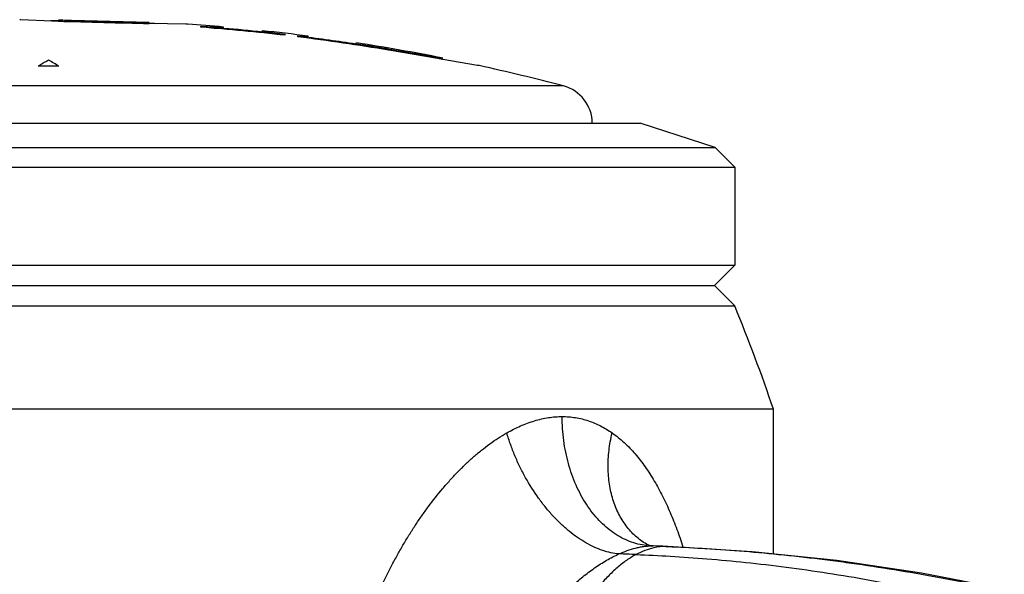
# Model space of a CAD drawing. Units: inches. Extents: x 3 to 13.3, y 2.6 to 8.7.
# Drawn here: x 12.1 to 12.9, y 6 to 6.5 of the extents above; entities that cross this region are included whole.
import ezdxf

# ---------------------------------------------------------------- set-up
doc = ezdxf.new("R2010")
doc.units = ezdxf.units.IN
doc.header["$LTSCALE"] = 0.9094488189
doc.header["$MEASUREMENT"] = 0
doc.layers.get('0').update_dxf_attribs({"linetype": 'CONTINUOUS'})

msp = doc.modelspace()

# ---------------------------------------------------------------- linework, layer by layer
at = {"color": 7, "linetype": 'Continuous'}
for p, q in [((12.1274159516, 6.4543622368), (12.1266002579, 6.4543974762)), ((12.1514278454, 6.4535650891), (12.1274159516, 6.4543622368)), ((12.1515867542, 6.4535606709), (12.1514278454, 6.4535650891)), ((12.1563973797, 6.453429045), (12.1515867542, 6.4535606709)), ((12.1566002579, 6.454590953999999), (12.1575456389, 6.4545136109)), ((12.1587113325, 6.4534380723), (12.1566002579, 6.4535909488)), ((12.2260943394, 6.452765683099999), (12.2266002579, 6.452784221)), ((12.2260699947, 6.4517638439), (12.2218623778, 6.4517344816)), ((12.2266002579, 6.4517830486), (12.2260699947, 6.4517638439)), ((12.2549135291, 6.4510554076), (12.2265998634, 6.451615642899999)), ((12.2566002579, 6.4510400159), (12.2549135291, 6.4510554076)), ((12.2666002579, 6.4487437124), (12.2666002579, 6.4495203094)), ((12.2666002579, 6.4495203094), (12.2667143164, 6.4495129883)), ((12.2819479101, 6.4485588337), (12.2666002579, 6.4493504621)), ((12.2667143164, 6.4495129883), (12.281892985, 6.4486861678)), ((12.2833060508, 6.4476520298), (12.2769994904, 6.4479014111)), ((12.281892985, 6.4486861678), (12.2840856496, 6.448693030299999)), ((12.2835553724, 6.448546932799999), (12.2819479101, 6.4485588337)), ((12.2841002579, 6.447702624500001), (12.2833060508, 6.4476520298)), ((12.2841002579, 6.448613702), (12.2835553724, 6.448546932799999)), ((12.2841002579, 6.448613702), (12.2841002579, 6.448927785)), ((12.2841002579, 6.447702624500001), (12.2841053326, 6.447923676399999)), ((12.3141002579, 6.4457463784), (12.3141002579, 6.4460610455)), ((12.3141002579, 6.445839290399999), (12.3146171202, 6.445690657899999)), ((12.314103137, 6.4450552018), (12.3141002579, 6.4450393588)), ((12.3141002579, 6.4450393588), (12.3141002579, 6.4448336056)), ((12.3161974632, 6.4444082483), (12.3141002579, 6.4448336056)), ((12.3144639986, 6.4456163054), (12.3142532007, 6.445672044)), ((12.3162504611, 6.4452798825), (12.3144639986, 6.4456163054)), ((12.3146171202, 6.445690657899999), (12.3161997713, 6.4454138404)), ((12.3161997713, 6.4454138404), (12.3316002579, 6.4433046837)), ((12.3316002579, 6.4431341506), (12.3162504611, 6.4452798825)), ((12.3215864425, 6.4436194242), (12.3161974632, 6.4444082483)), ((12.3316002579, 6.4433046837), (12.3316002579, 6.442524949400001)), ((12.3416002579, 6.441322084299999), (12.3416002579, 6.4421024283)), ((12.3416002579, 6.4421024283), (12.3417940966, 6.4420818533)), ((12.3474128374, 6.4413883899), (12.3417071502, 6.4419205889)), ((12.3417940966, 6.4420818533), (12.3474292764, 6.4415400305)), ((12.3490412188, 6.4412961648), (12.3474128374, 6.4413883899)), ((12.3474292764, 6.4415400305), (12.3495949674, 6.441458502200001)), ((12.3492493303, 6.4404234737), (12.3482041969, 6.440473990499999)), ((12.3496002579, 6.4413397488), (12.3490412188, 6.4412961648)), ((12.3496002579, 6.4404587932), (12.3492493303, 6.4404234737)), ((12.3496002579, 6.4413397488), (12.3496002579, 6.441906079)), ((12.3496002579, 6.4404587932), (12.3496061311, 6.440897064)), ((12.3866002579, 6.4360280489), (12.386607973, 6.436687581599999)), ((12.3866002579, 6.4360280489), (12.3866002579, 6.435873025)), ((12.3866002579, 6.4360280489), (12.3916002579, 6.4350976699)), ((12.3880461228, 6.435531689099999), (12.3866002579, 6.435873025)), ((12.3896718869, 6.4352411159), (12.3880461228, 6.435531689099999)), ((12.4116002579, 6.431828700800001), (12.4117297737, 6.4318066625)), ((12.4118684495, 6.431611252000001), (12.4116002579, 6.4316568867)), ((12.4117684332, 6.431014473899999), (12.4116002579, 6.431043107000001)), ((12.4117297737, 6.4318066625), (12.4118973023, 6.4317781597)), ((12.4495012641, 6.4245765501), (12.4117684332, 6.431014473899999)), ((12.4495969683, 6.425447717000001), (12.4118684495, 6.431611252000001)), ((12.4118973023, 6.4317781597), (12.4495969683, 6.4255298696)), ((12.4506520309, 6.424379779800001), (12.4495012641, 6.4245765501)), ((12.453564364, 6.4249139339), (12.4495969683, 6.4255298696)), ((12.4495969683, 6.425447717000001), (12.453564364, 6.4249139339)), ((12.4534199424, 6.4239063878), (12.4506520309, 6.424379779800001)), ((12.4535423034, 6.4238854572), (12.4534199424, 6.4239063878)), ((12.480294295, 6.419302418099999), (12.4535423034, 6.4238854572)), ((12.4816002579, 6.4190783311), (12.480294295, 6.419302418099999))]:
    msp.add_line(p, q, dxfattribs=at)
at = {"color": 6, "linetype": 'Continuous'}
for p, q in [((12.1566002579, 6.454590953999999), (12.2266002579, 6.452784221)), ((11.6971002579, 6.3745990151), (12.6061002579, 6.3745990151)), ((12.6641002579, 6.3557536727), (12.6061002579, 6.3745990151)), ((11.6391002579, 6.3557536727), (12.6641002579, 6.3557536727)), ((12.6791002579, 6.3407536727), (12.6641002579, 6.3557536727)), ((11.6241002579, 6.3407536727), (12.6791002579, 6.3407536727)), ((12.6791002579, 6.3407536727), (12.6791002579, 6.2648490151)), ((11.6241002579, 6.2648490151), (12.6791002579, 6.2648490151)), ((12.6791002579, 6.2648490151), (12.6634752579, 6.2492240151)), ((11.6397252579, 6.2492240151), (12.6634752579, 6.2492240151)), ((12.6791002579, 6.2335990151), (12.6634752579, 6.2492240151)), ((11.6241002579, 6.2335990151), (12.6791002579, 6.2335990151)), ((12.7091002579, 6.1535990151), (11.5941002579, 6.1535990151)), ((12.7091002579, 6.0418244108), (12.7091002579, 6.1535990151)), ((12.6146029411, 6.0481680476), (12.6127459382, 6.0486180183)), ((12.6161779046, 6.0480054802), (12.6146029411, 6.0481680476))]:
    msp.add_line(p, q, dxfattribs=at)
at = {"color": 9, "linetype": 'Continuous'}
for p, q in [((12.5467449145, 6.4034083083), (11.7564556014, 6.4034083083)), ((12.611006941, 6.049354847899999), (12.6109975043, 6.0493604475)), ((12.6148380042, 6.0480277689), (12.6161770762, 6.047982086499999)), ((12.6148380036, 6.048027738099999), (12.6161779327, 6.0480054792)), ((12.6161779327, 6.0480054792), (12.6161911898, 6.0480050348)), ((12.6275522821, 6.0475861085), (12.6259318124, 6.0476184687)), ((12.6259318124, 6.0476184687), (12.6275478185, 6.047553068099999))]:
    msp.add_line(p, q, dxfattribs=at)
at = {"color": 6, "linetype": 'Continuous'}
for points in [[(12.6127459382, 6.0486180183), (12.6114541488, 6.0491220024), (12.6110069779, 6.049354909600001)], [(12.6275526893, 6.0475860922), (12.6232240088, 6.0477539249), (12.6161911598, 6.0480050785)], [(12.7580467125, 6.0366711177), (12.6925822305, 6.0435634997), (12.6275522821, 6.0475861085)], [(12.8874600599, 6.014510968400001), (12.8235359002, 6.0268532041), (12.7580467125, 6.0366711177)]]:
    msp.add_lwpolyline(points, dxfattribs=at)
for centre, radius, start, end in [((12.1516002579, 4.9039289996), 1.5496700155, 89.81513522770001, 90.04344648889999), ((12.1516002579, 4.9039289996), 1.5496700155, 87.01571493309999, 87.22594955950001), ((12.1516002579, 4.9039289996), 1.5506700155, 85.0982741378, 86.11737921329998), ((12.1516002579, 4.9039289996), 1.5496700155, 83.9710959938, 85.08316644099999), ((12.1516002579, 4.9039289996), 1.5506700155, 82.6640617287, 83.9847357909), ((12.1516002579, 4.9039289996), 1.5496700155, 81.0907866485, 82.64373825050002), ((12.1516002579, 4.9039289996), 1.5506700155, 78.77538280489999, 81.26387766669998), ((12.1516002579, 4.9039289996), 1.5496700155, 78.7711775214, 80.3415207167), ((12.1516002579, 4.9039289996), 1.5506700155, 75.23696873189999, 77.71285116680001), ((12.5391002579, 6.3743986681), 0.03, 0.3946865286999999, 75.23696873189999), ((11.4213209671, 5.716306781), 1.36, 18.7559867836, 22.3561036556)]:
    msp.add_arc(centre, radius, start, end, dxfattribs=at)
at = {"color": 7, "linetype": 'Continuous'}
for centre, radius, start, end in [((13.0828015207, 40.9562929393), 34.5152983326, 268.4619741212, 268.5785499176), ((12.1639395121, 6.5449199584), 0.0906321647, 265.9545652128, 266.4126039677), ((12.1733063635, 6.7022169788), 0.2492066597, 266.6424955833, 267.2553141179), ((12.1516002579, 4.9039289996), 1.5490892475, 83.3273112645, 85.74260689239999), ((12.1516002579, 4.9039289996), 1.5490892475, 80.33771193560001, 82.9547769217), ((12.4151700284, 6.585326864500001), 0.1522362873, 260.358052989, 261.093434083), ((12.1516002579, 4.9039289996), 1.5498637027, 80.34258636850001, 81.0917682267), ((12.1516002579, 4.9039289996), 1.5496943237, 80.3415207167, 81.0907866485), ((12.279334371, 6.191381401), 0.2661031294, 119.771617284, 121.3631273847), ((12.2762615158, 6.196733159600001), 0.2599319334, 119.34544491, 119.7694372663), ((12.0192842081, 6.191453403500001), 0.2656159095, 58.79178573839999, 60.79798834460001), ((12.1516002579, 4.9039289996), 1.5147123479, 89.79903907100002, 90.40708803320001)]:
    msp.add_arc(centre, radius, start, end, dxfattribs=at)
at = {"color": 9, "linetype": 'Continuous'}
for centre, radius, start, end in [((12.5346500564, 4.2671034028), 1.7755912662, 87.79628942579998, 88.2249502542), ((12.616521423, 6.097876410900001), 0.04987708969999999, 263.4967622871001, 268.0658224242), ((12.5541172366, 4.2520830089), 1.7969710406, 87.7096079569, 88.02085062809999)]:
    msp.add_arc(centre, radius, start, end, dxfattribs=at)
at = {"color": 7, "linetype": 'Continuous'}
for points, start_tangent, end_tangent in [([(12.1566002579, 6.4535909488), (12.156647759, 6.4535859947)], (0.9946052839408914, -0.1037320064245294), (0.9946052839408914, -0.1037320064245294)), ([(12.1582685695, 6.454465385800001), (12.1600202109, 6.454364693300001), (12.1626660854, 6.4542361723), (12.1663306589, 6.454083545800001), (12.1709632636, 6.453912269299999), (12.1763784653, 6.453727896599999), (12.1824003135, 6.4535368062), (12.1888567783, 6.4533495139), (12.1954705419, 6.4531809311), (12.2077978553, 6.4529238943), (12.2130971809, 6.4528329194), (12.2175754701, 6.452770330599999), (12.2210669044, 6.452739178), (12.2235480818, 6.4527351391), (12.2251630138, 6.45274755), (12.2260943394, 6.452765683099999)], (0.9980103764740256, -0.0630498885817673), (0.9996306514281085, 0.02717647374873036)), ([(12.3141743513, 6.445698570299999), (12.3141188091, 6.4457247171), (12.3141048992, 6.4457361118), (12.3141002579, 6.4457463784)], (-0.9336977291679559, 0.358062216027609), (0, 1)), ([(12.3142262153, 6.445680476900001), (12.3142119716, 6.4456851536), (12.3141743513, 6.445698570299999)], (-0.9517913675099731, 0.3067461372755907), (-0.9336972730651079, 0.3580634053778483)), ([(12.5030138276, 6.135358121599999), (12.5136609956, 6.1407170138), (12.5190352227, 6.1428888738), (12.5244242398, 6.1446976526), (12.5351863726, 6.1471612586), (12.5405263185, 6.147788472699999), (12.5458124781, 6.1479993738)], (0.8694868024321422, 0.4939561725460355), (0.9999999992929274, 3.760512247966215e-05)), ([(12.5458124478, 6.1479993738), (12.5510285599, 6.1477884751), (12.5561592278, 6.1471612827), (12.5611867225, 6.1461266762), (12.5660982046, 6.144697677100001), (12.5708827632, 6.142888874700001), (12.5755322474, 6.1407170009), (12.5843990316, 6.135358121599999)], (0.9999999991691347, -4.076432665457212e-05), (0.8193575586003632, -0.5732828195266736)), ([(12.3765553622, 5.8894411743), (12.3792730211, 5.9269796747), (12.3825264693, 5.9454806217), (12.3869080409, 5.9636943888), (12.3923174443, 5.981560486499999), (12.3986718994, 5.9990275062), (12.4058953905, 6.0160453476), (12.4139311098, 6.032560424400001), (12.4182380731, 6.040612264), (12.4227302885, 6.0485166634), (12.4274040924, 6.056262973099999), (12.4322560656, 6.0638401774), (12.4372827889, 6.0712372608), (12.4424808813, 6.0784425124), (12.4533788639, 6.092208425599999), (12.4590727799, 6.0987312325), (12.4649257772, 6.1049879297), (12.4709330175, 6.110953119099999), (12.4770889275, 6.116598835700001), (12.4833879093, 6.1218970824), (12.4898204962, 6.126816211), (12.4963689084, 6.1313167276), (12.5030142887, 6.135358121599999)], (0.0001834606163085515, 0.9999999831711008), (0.8695364876906562, 0.4938687037812754)), ([(12.5843985836, 6.1353581217), (12.5936468802, 6.127881759299999), (12.5979913949, 6.1236264641), (12.6021478544, 6.119062802999999), (12.6099077732, 6.1091036144), (12.6135232565, 6.1037483277), (12.6169706332, 6.0981691648), (12.6233844252, 6.0864045058), (12.6291939931, 6.073918954600001), (12.6344423215, 6.0608109975), (12.6391653455, 6.0471512209)], (0.819263997481085, -0.5734165174036345), (0.3059407437219279, -0.9520505560792839))]:
    msp.add_spline(points, degree=3, dxfattribs=dict(at, start_tangent=start_tangent, end_tangent=end_tangent))
at = {"color": 9, "linetype": 'Continuous'}
for points, start_tangent, end_tangent in [([(12.6108723758, 6.0483202575), (12.6043393862, 6.049497534299999), (12.5979060159, 6.0515278508), (12.591637621, 6.054396622300001), (12.5855884901, 6.0580766204), (12.5798084385, 6.0625355056), (12.5743464438, 6.0677373315), (12.5692487998, 6.0736344677), (12.5645612026, 6.0801768392), (12.5603253319, 6.0873088249), (12.5565760953, 6.094965452), (12.5506669745, 6.1115859427), (12.5485566275, 6.1204100472), (12.5470369918, 6.1294800444), (12.5461198039, 6.1387081633), (12.5458124478, 6.1479993738)], (-0.9935877411258158, 0.1130637018874711), (1.185984747248799e-06, 0.9999999999992967)), ([(12.5896499072, 6.0418425959), (12.5834586324, 6.042759827799999), (12.5771007399, 6.0445058071), (12.5706429705, 6.0470651792), (12.5641479565, 6.0504158585), (12.5576719625, 6.054525325599999), (12.5512707554, 6.059359329299999), (12.5450006835, 6.0648739183), (12.5389184704, 6.0710188829), (12.5330797911, 6.0777414075), (12.5275361011, 6.0849786701), (12.5175312734, 6.1007342081), (12.5131574373, 6.1091154335), (12.5092561439, 6.117737697000001), (12.5058636444, 6.126516348200001), (12.5030138276, 6.135358121599999)], (-0.9966715093092465, 0.08152240508736619), (-0.278820472391919, 0.960343242895553)), ([(12.6109974914, 6.0493604256), (12.6065902546, 6.052283560599999), (12.6024762487, 6.055645069400001), (12.5986771335, 6.0594289177), (12.5952119653, 6.063614059500001), (12.5920988862, 6.0681776882), (12.5893559477, 6.0730969149), (12.5869979921, 6.078345966100001), (12.5850358438, 6.083895457000001), (12.5834800729, 6.089715774400001), (12.5823402757, 6.0957769998), (12.5816214197, 6.102047763400001), (12.5813270988, 6.1084962648), (12.5814607351, 6.115090519700001), (12.582021224, 6.1217936814), (12.5830025819, 6.128563664), (12.5843985836, 6.1353581217)], (-0.8599023377838029, 0.5104585874230646), (0.2294458703172952, 0.9733214230634909)), ([(12.4876172284, 5.889599025800001), (12.4878434778, 5.8958099338), (12.488464509, 5.9020007319), (12.4894369049, 5.908148064500001), (12.490719099, 5.9142307526), (12.492280317, 5.920240310900001), (12.4940936857, 5.9261728428), (12.4961323377, 5.932024458300001), (12.4983721494, 5.9377916877), (12.500797993, 5.9434724401), (12.5033965819, 5.9490649069), (12.5061546295, 5.954567279400001), (12.509059107, 5.959977724500001), (12.5121007867, 5.965294049600001), (12.5152733376, 5.9705137875), (12.5219860202, 5.9806536073), (12.5291500301, 5.9903748124), (12.5367352034, 5.9996401459), (12.5406781957, 6.004088554500001), (12.5447175062, 6.0084062624), (12.5530743883, 6.0166118062), (12.5573867131, 6.0204795386), (12.5617846537, 6.0241767784), (12.5708198084, 6.030999797200001), (12.5754469968, 6.0340921243), (12.5801382133, 6.0369472986), (12.5848781901, 6.039539681799999), (12.5896500069, 6.041842200900001)], (0.002315442332701385, 0.9999973193598092), (0.9121626689831258, 0.4098283363965703)), ([(12.6029260204, 6.0413814919), (12.5955063019, 6.0368153626), (12.5918578242, 6.034118128999999), (12.5882573489, 6.0311602455), (12.5812216497, 6.0245089159), (12.5744416927, 6.0169541491), (12.5679599662, 6.0085887202), (12.5618189584, 5.999505404400001), (12.5560611577, 5.989796977), (12.5507290524, 5.9795562131), (12.5458651307, 5.968875887999999), (12.541511881, 5.9578487768), (12.5377117915, 5.9465676548), (12.5345073506, 5.9351252973), (12.5319410466, 5.923614479299999), (12.5300553677, 5.9121279761), (12.5288928023, 5.900758562999999), (12.5284958386, 5.8895990151)], (-0.8825708789894815, -0.4701793738135839), (0, -1)), ([(12.5896499072, 6.0418425959), (12.5960894492, 6.0444371844), (12.602493246, 6.0463851226), (12.6056559829, 6.0470915743), (12.6087767639, 6.0476067243), (12.6148380036, 6.048027735)], (0.912124924537988, 0.4099123345748083), (0.999999999981162, 6.138085433088767e-06)), ([(12.6165936473, 6.046564035), (12.6097232959, 6.0444865342), (12.6029260204, 6.0413814919)], (-0.975930501523015, -0.2180817649347065), (-0.8825708787013418, -0.4701793743544497)), ([(12.6029260204, 6.0413814919), (12.6293113654, 6.0400832149), (12.6576879046, 6.038074254), (12.6876775084, 6.0352818626), (12.7189020473, 6.0316332942), (12.7509827278, 6.0270760107), (12.7835381007, 6.0216383084), (12.8161860531, 6.0153686925), (12.8485444717, 6.0083156678)], (0.9992679900027668, -0.03825551144384871), (0.9742310595245673, -0.2255523058131728)), ([(12.6259318124, 6.0476184687), (12.6212579452, 6.0473513778), (12.6165936473, 6.046564035)], (-1, 0), (-0.9759305003895132, -0.218081770007202)), ([(12.6275478185, 6.047553068099999), (12.654005511, 6.0462182478), (12.6826252683, 6.0442332738), (12.7130133501, 6.041517582000001), (12.7447760161, 6.0379906091), (12.7610498267, 6.0359008662), (12.7775199082, 6.0335947875), (12.8108530563, 6.0283560944), (12.8443838056, 6.0223194738), (12.877720501, 6.0155298697)], (0.9991580680253025, -0.04102627328852762), (0.9774605707174931, -0.2111180539239418))]:
    msp.add_spline(points, degree=3, dxfattribs=dict(at, start_tangent=start_tangent, end_tangent=end_tangent))

doc.saveas('drawing.dxf')
